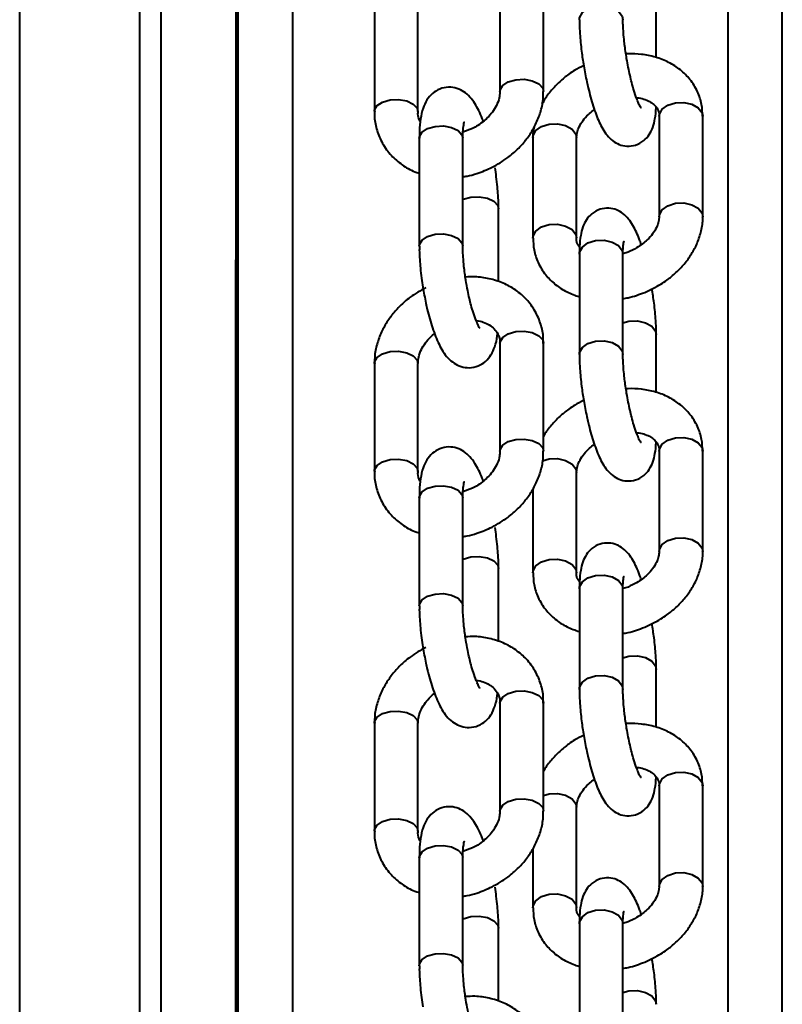
# Model space of a CAD drawing. Units: millimetres. Extents: x -7933 to 13327, y -4433 to 8954.
# Drawn here: x 941 to 1011, y 2483 to 2573 of the extents above; entities that cross this region are included whole.
import ezdxf

# ---------------------------------------------------------------- set-up
doc = ezdxf.new("R2010")
doc.units = ezdxf.units.MM
doc.layers.add('DiKom', color=7, linetype='Continuous')

msp = doc.modelspace()

# ---------------------------------------------------------------- linework, layer by layer
at = {"layer": 'DiKom', "color": 7, "linetype": 'Continuous', "lineweight": 40}
for p, q in [((960.475, 2401.13), (960.475, 3751.13)), ((960.661, 551.13), (960.661, 3751.13)), ((965.684, 551.13), (965.684, 3751.13)), ((1010.66, 2205.004), (1010.66, 3751.13)), ((940.587, 2368.225), (940.587, 2755.075)), ((951.587, 2743.707), (951.587, 2401.13)), ((953.587, 2401.13), (953.587, 2743.73)), ((1005.684, 2205.022), (1005.684, 2671.724)), ((984.717, 2576.517), (984.717, 2566.6)), ((988.718, 2566.6), (988.718, 2576.517)), ((999.08, 2569.72), (999.08, 2575.02)), ((973.176, 2574.668), (973.176, 2564.75)), ((977.176, 2564.75), (977.176, 2574.668)), ((977.1, 2565.059), (977.176, 2564.758)), ((999.349, 2564.321), (999.349, 2555.09)), ((1003.283, 2564.647), (1003.349, 2564.321)), ((1003.349, 2555.09), (1003.349, 2564.321)), ((982.196, 2563.204), (981.319, 2562.869)), ((987.747, 2562.364), (987.747, 2553.133)), ((991.747, 2553.133), (991.747, 2562.364)), ((977.304, 2562.313), (977.304, 2552.395)), ((981.304, 2552.395), (981.304, 2562.313)), ((984.589, 2549.116), (984.589, 2555.814)), ((991.681, 2553.459), (991.747, 2553.139)), ((992.016, 2551.664), (992.016, 2542.434)), ((996.016, 2542.434), (996.016, 2551.664)), ((996.488, 2551.836), (996.019, 2551.693)), ((960.452, 2401.13), (960.452, 2551.13)), ((960.475, 2551.13), (960.452, 2551.13)), ((999.08, 2538.95), (999.08, 2544.251)), ((984.717, 2543.459), (984.717, 2533.542)), ((988.641, 2543.767), (988.718, 2543.459)), ((988.718, 2533.542), (988.718, 2543.459)), ((973.176, 2541.61), (973.176, 2531.693)), ((977.176, 2531.693), (977.176, 2541.61)), ((999.349, 2533.552), (999.349, 2524.321)), ((1003.283, 2533.878), (1003.349, 2533.552)), ((1003.349, 2524.321), (1003.349, 2533.552)), ((977.1, 2532.001), (977.176, 2531.7)), ((991.747, 2522.363), (991.747, 2531.594)), ((982.196, 2530.146), (981.319, 2529.811)), ((987.747, 2530.1), (987.747, 2522.363)), ((977.304, 2529.255), (977.304, 2519.337)), ((981.304, 2519.337), (981.304, 2529.255)), ((984.589, 2516.058), (984.589, 2522.757)), ((991.681, 2522.69), (991.747, 2522.37)), ((992.016, 2520.895), (992.016, 2511.664)), ((996.016, 2511.664), (996.016, 2520.895)), ((996.488, 2521.066), (996.019, 2520.923)), ((999.08, 2508.181), (999.08, 2513.482)), ((984.717, 2510.401), (984.717, 2500.484)), ((988.641, 2510.71), (988.718, 2510.401)), ((988.718, 2500.484), (988.718, 2510.401)), ((973.176, 2508.552), (973.176, 2498.635)), ((977.176, 2498.635), (977.176, 2508.552)), ((999.349, 2502.783), (999.349, 2493.552)), ((1003.283, 2503.109), (1003.349, 2502.783)), ((1003.349, 2493.552), (1003.349, 2502.783)), ((991.747, 2491.594), (991.747, 2500.825)), ((977.1, 2498.943), (977.176, 2498.642)), ((982.196, 2497.088), (981.319, 2496.754)), ((987.747, 2497.042), (987.747, 2491.594)), ((977.304, 2496.197), (977.304, 2486.28)), ((981.304, 2486.28), (981.304, 2496.197)), ((991.681, 2491.921), (991.747, 2491.6)), ((992.016, 2490.126), (992.016, 2480.895)), ((996.016, 2480.895), (996.016, 2490.126)), ((996.488, 2490.297), (996.019, 2490.154)), ((984.589, 2483), (984.589, 2489.699))]:
    msp.add_line(p, q, dxfattribs=at)
at = {"layer": 'DiKom', "color": 7, "linetype": 'Continuous', "lineweight": 40, "flags": 128}
for points in [[(992.016, 2573.188), (992.035, 2573.374), (992.288, 2573.846), (992.805, 2574.22), (993.506, 2574.439), (994.285, 2574.469), (995.022, 2574.307), (995.607, 2573.977), (995.95, 2573.529), (996.016, 2573.192)], [(984.717, 2566.593), (984.731, 2566.729), (984.97, 2567.148), (985.476, 2567.482), (986.17, 2567.683), (986.948, 2567.718), (987.691, 2567.584), (988.285, 2567.299), (988.641, 2566.908), (988.718, 2566.597)], [(973.176, 2564.753), (973.189, 2564.88), (973.428, 2565.298), (973.934, 2565.633), (974.628, 2565.833), (975.406, 2565.869), (976.149, 2565.734), (976.743, 2565.45), (977.1, 2565.059)], [(999.349, 2564.321), (999.367, 2564.492), (999.621, 2564.964), (1000.137, 2565.338), (1000.838, 2565.557), (1001.618, 2565.587), (1002.356, 2565.425), (1002.94, 2565.095), (1003.283, 2564.647)], [(977.304, 2562.313), (977.317, 2562.442), (977.557, 2562.86), (978.062, 2563.195), (978.757, 2563.396)], [(978.757, 2563.396), (979.535, 2563.431), (980.277, 2563.296), (980.872, 2563.012), (981.228, 2562.621), (981.304, 2562.313)], [(987.747, 2562.364), (987.765, 2562.535), (988.019, 2563.007), (988.535, 2563.38), (989.236, 2563.599), (990.015, 2563.63), (990.753, 2563.468), (991.338, 2563.138), (991.681, 2562.69), (991.747, 2562.364)], [(981.304, 2556.677), (981.347, 2556.697), (982.041, 2556.897), (982.819, 2556.933), (983.562, 2556.798), (984.157, 2556.514), (984.512, 2556.123), (984.589, 2555.826)], [(999.349, 2555.084), (999.367, 2555.262), (999.621, 2555.733), (1000.137, 2556.107), (1000.838, 2556.326), (1001.618, 2556.357), (1002.356, 2556.195), (1002.94, 2555.864), (1003.283, 2555.416), (1003.349, 2555.09)], [(987.747, 2553.133), (987.765, 2553.304), (988.019, 2553.776), (988.535, 2554.149), (989.236, 2554.368), (990.015, 2554.399), (990.753, 2554.237), (991.338, 2553.907), (991.681, 2553.459)], [(977.305, 2552.384), (977.317, 2552.525), (977.557, 2552.943), (978.062, 2553.278), (978.757, 2553.478), (979.535, 2553.514), (980.277, 2553.379), (980.872, 2553.094), (981.228, 2552.703), (981.304, 2552.394)], [(992.016, 2551.664), (992.035, 2551.836), (992.288, 2552.307), (992.805, 2552.681), (993.506, 2552.9)], [(993.506, 2552.9), (994.285, 2552.931), (995.022, 2552.769), (995.607, 2552.439), (995.95, 2551.991), (996.016, 2551.664)], [(996.016, 2545.333), (996.569, 2545.486), (997.348, 2545.517), (998.086, 2545.355), (998.671, 2545.025), (999.014, 2544.577), (999.079, 2544.266)], [(984.717, 2543.459), (984.731, 2543.589), (984.97, 2544.007), (985.476, 2544.342), (986.17, 2544.542), (986.948, 2544.578), (987.691, 2544.443), (988.285, 2544.158), (988.641, 2543.767)], [(992.016, 2542.419), (992.035, 2542.605), (992.288, 2543.077), (992.805, 2543.45), (993.506, 2543.669), (994.285, 2543.7), (995.022, 2543.538), (995.607, 2543.208), (995.95, 2542.76), (996.016, 2542.423)], [(973.176, 2541.61), (973.189, 2541.74), (973.428, 2542.158), (973.934, 2542.493), (974.628, 2542.693), (975.406, 2542.728), (976.149, 2542.594), (976.743, 2542.309), (977.1, 2541.918), (977.176, 2541.61)], [(984.717, 2533.535), (984.731, 2533.672), (984.97, 2534.09), (985.476, 2534.424), (986.17, 2534.625), (986.948, 2534.66), (987.691, 2534.526), (988.285, 2534.241), (988.641, 2533.85), (988.718, 2533.539)], [(999.349, 2533.552), (999.367, 2533.723), (999.621, 2534.195), (1000.137, 2534.568), (1000.838, 2534.787), (1001.618, 2534.818), (1002.356, 2534.656), (1002.94, 2534.326), (1003.283, 2533.878)], [(973.176, 2531.695), (973.189, 2531.822), (973.428, 2532.24), (973.934, 2532.575), (974.628, 2532.776), (975.406, 2532.811), (976.149, 2532.676), (976.743, 2532.392), (977.1, 2532.001)], [(988.636, 2532.657), (989.236, 2532.83), (990.015, 2532.861), (990.753, 2532.699), (991.338, 2532.368), (991.681, 2531.92), (991.747, 2531.594)], [(977.304, 2529.255), (977.317, 2529.384), (977.557, 2529.803), (978.062, 2530.137), (978.757, 2530.338)], [(978.757, 2530.338), (979.535, 2530.373), (980.277, 2530.238), (980.872, 2529.954), (981.228, 2529.563), (981.304, 2529.255)], [(999.349, 2524.315), (999.367, 2524.492), (999.621, 2524.964), (1000.137, 2525.338), (1000.838, 2525.557), (1001.618, 2525.587), (1002.356, 2525.425), (1002.94, 2525.095), (1003.283, 2524.647), (1003.349, 2524.32)], [(981.304, 2523.62), (981.347, 2523.639), (982.041, 2523.84), (982.819, 2523.875), (983.562, 2523.74), (984.157, 2523.456), (984.512, 2523.065), (984.589, 2522.768)], [(987.747, 2522.364), (987.765, 2522.535), (988.019, 2523.007), (988.535, 2523.38), (989.236, 2523.599), (990.015, 2523.63), (990.753, 2523.468), (991.338, 2523.138), (991.681, 2522.69)], [(992.016, 2520.895), (992.035, 2521.067), (992.288, 2521.538), (992.805, 2521.912), (993.506, 2522.131)], [(993.506, 2522.131), (994.285, 2522.162), (995.022, 2522), (995.607, 2521.669), (995.95, 2521.221), (996.016, 2520.895)], [(977.305, 2519.326), (977.317, 2519.467), (977.557, 2519.885), (978.062, 2520.22), (978.757, 2520.42), (979.535, 2520.456), (980.277, 2520.321), (980.872, 2520.037), (981.228, 2519.646), (981.304, 2519.336)], [(996.016, 2514.564), (996.569, 2514.717), (997.348, 2514.748), (998.086, 2514.586), (998.671, 2514.256), (999.014, 2513.808), (999.079, 2513.496)], [(992.016, 2511.65), (992.035, 2511.836), (992.288, 2512.307), (992.805, 2512.681), (993.506, 2512.9), (994.285, 2512.931), (995.022, 2512.769), (995.607, 2512.439), (995.95, 2511.991), (996.016, 2511.654)], [(984.717, 2510.401), (984.731, 2510.531), (984.97, 2510.949), (985.476, 2511.284), (986.17, 2511.484), (986.948, 2511.52), (987.691, 2511.385), (988.285, 2511.101), (988.641, 2510.71)], [(973.176, 2508.552), (973.189, 2508.682), (973.428, 2509.1), (973.934, 2509.435), (974.628, 2509.635), (975.406, 2509.671), (976.149, 2509.536), (976.743, 2509.251), (977.1, 2508.86), (977.176, 2508.552)], [(999.349, 2502.783), (999.367, 2502.954), (999.621, 2503.426), (1000.137, 2503.799), (1000.838, 2504.018), (1001.618, 2504.049), (1002.356, 2503.887), (1002.94, 2503.557), (1003.283, 2503.109)], [(988.718, 2501.921), (989.236, 2502.061), (990.015, 2502.091), (990.753, 2501.929), (991.338, 2501.599), (991.681, 2501.151), (991.747, 2500.825)], [(984.717, 2500.477), (984.731, 2500.614), (984.97, 2501.032), (985.476, 2501.367), (986.17, 2501.567), (986.948, 2501.603), (987.691, 2501.468), (988.285, 2501.183), (988.641, 2500.792), (988.718, 2500.482)], [(973.176, 2498.637), (973.189, 2498.764), (973.428, 2499.183), (973.934, 2499.517), (974.628, 2499.718), (975.406, 2499.753), (976.149, 2499.618), (976.743, 2499.334), (977.1, 2498.943)], [(977.304, 2496.197), (977.317, 2496.327), (977.557, 2496.745), (978.062, 2497.08), (978.757, 2497.28)], [(978.757, 2497.28), (979.535, 2497.315), (980.277, 2497.181), (980.872, 2496.896), (981.228, 2496.505), (981.304, 2496.197)], [(999.349, 2493.546), (999.367, 2493.723), (999.621, 2494.195), (1000.137, 2494.568), (1000.838, 2494.787), (1001.618, 2494.818), (1002.356, 2494.656), (1002.94, 2494.326), (1003.283, 2493.878), (1003.349, 2493.551)], [(987.747, 2491.595), (987.765, 2491.766), (988.019, 2492.237), (988.535, 2492.611), (989.236, 2492.83), (990.015, 2492.861), (990.753, 2492.699), (991.338, 2492.369), (991.681, 2491.921)], [(992.016, 2490.126), (992.035, 2490.297), (992.288, 2490.769), (992.805, 2491.143), (993.506, 2491.362)], [(993.506, 2491.362), (994.285, 2491.392), (995.022, 2491.23), (995.607, 2490.9), (995.95, 2490.452), (996.016, 2490.126)], [(981.304, 2490.562), (981.347, 2490.581), (982.041, 2490.782), (982.819, 2490.817), (983.562, 2490.682), (984.157, 2490.398), (984.512, 2490.007), (984.589, 2489.71)], [(977.305, 2486.268), (977.317, 2486.409), (977.557, 2486.827), (978.062, 2487.162), (978.757, 2487.363), (979.535, 2487.398), (980.277, 2487.263), (980.872, 2486.979), (981.228, 2486.588), (981.304, 2486.278)], [(996.016, 2483.795), (996.569, 2483.948), (997.348, 2483.979), (998.086, 2483.817), (998.671, 2483.487), (999.014, 2483.039), (999.079, 2482.727)]]:
    msp.add_lwpolyline(points, dxfattribs=at)
at = {"layer": 'DiKom', "color": 7, "linetype": 'Continuous', "lineweight": 40}
for points, knots in [([(996.358, 2569.633), (996.291, 2570.067), (996.197, 2570.671), (996.104, 2571.515), (996.049, 2572.168), (996.018, 2572.771), (996.019, 2573.078), (996.02, 2573.192)], [0, 0, 0, 0, 0.332394, 0.462622, 0.672423, 0.878173, 1, 1, 1, 1]), ([(992.024, 2573.189), (992.022, 2573.076), (992.014, 2572.68), (992.053, 2571.973), (992.123, 2571.113), (992.232, 2570.135), (992.413, 2568.913), (992.631, 2567.783), (992.849, 2566.822), (993.044, 2566.062), (993.288, 2565.237), (993.551, 2564.473), (993.837, 2563.776), (994.156, 2563.145), (994.529, 2562.582), (995.012, 2562.084), (995.642, 2561.708), (996.388, 2561.533), (997.217, 2561.635), (997.956, 2562.045), (998.484, 2562.66), (998.8, 2563.345), (998.978, 2564.133), (999.06, 2564.736), (999.063, 2565.135), (999.064, 2565.152)], [0, 0, 0, 0, 0.019507, 0.068955, 0.107224, 0.145808, 0.206785, 0.275063, 0.301798, 0.345445, 0.389092, 0.434546, 0.480657, 0.527679, 0.577026, 0.623112, 0.661147, 0.699847, 0.74098, 0.785767, 0.827827, 0.875364, 0.9318, 0.997085, 1, 1, 1, 1]), ([(1003.338, 2564.322), (1003.322, 2564.683), (1003.288, 2565.461), (1002.896, 2566.619), (1002.232, 2567.706), (1001.32, 2568.616), (1000.239, 2569.309), (999.026, 2569.786), (997.768, 2570.024), (996.849, 2570.089), (996.369, 2570.046), (996.299, 2570.04)], [0, 0, 0, 0, 0.108897, 0.234487, 0.36765, 0.493259, 0.619961, 0.746416, 0.86931, 0.981043, 1, 1, 1, 1]), ([(997.657, 2565.109), (997.66, 2565.105), (997.682, 2565.081), (997.588, 2565.216), (997.451, 2565.505), (997.25, 2566.006), (997.034, 2566.658), (996.833, 2567.381), (996.66, 2568.089), (996.501, 2568.827), (996.406, 2569.362), (996.358, 2569.633)], [0, 0, 0, 0, 0.017407, 0.124932, 0.240044, 0.36322, 0.520717, 0.649203, 0.753803, 0.875122, 1, 1, 1, 1]), ([(992.405, 2568.967), (992.127, 2568.835), (991.649, 2568.607), (990.921, 2568.1), (990.181, 2567.504), (989.422, 2566.7), (988.872, 2565.991), (988.642, 2565.528), (988.577, 2565.396)], [0, 0, 0, 0, 0.167224, 0.288043, 0.487934, 0.69379, 0.913176, 1, 1, 1, 1]), ([(983.188, 2563.853), (983.155, 2563.944), (983.027, 2564.305), (982.777, 2564.854), (982.419, 2565.51), (981.994, 2566.085), (981.451, 2566.577), (980.768, 2566.919), (979.978, 2567.039), (979.161, 2566.869), (978.457, 2566.422), (977.942, 2565.785), (977.6, 2565.009), (977.405, 2564.102), (977.311, 2563.174), (977.312, 2562.534), (977.312, 2562.301)], [0, 0, 0, 0, 0.024576, 0.097599, 0.172507, 0.251156, 0.323037, 0.385576, 0.449054, 0.51653, 0.583164, 0.653246, 0.736615, 0.842525, 0.942816, 1, 1, 1, 1]), ([(984.697, 2566.592), (984.698, 2566.449), (984.698, 2566.111), (984.502, 2565.504), (984.156, 2564.872), (983.726, 2564.335), (983.235, 2563.87), (982.731, 2563.494), (982.356, 2563.29), (982.196, 2563.204)], [0, 0, 0, 0, 0.134794, 0.317791, 0.485026, 0.632001, 0.752655, 0.89441, 1, 1, 1, 1]), ([(984, 2559.634), (984.49, 2559.911), (985.173, 2560.299), (986.059, 2561.025), (986.743, 2561.695), (987.44, 2562.578), (988.028, 2563.579), (988.46, 2564.688), (988.699, 2565.712), (988.692, 2566.353), (988.689, 2566.597)], [0, 0, 0, 0, 0.18287, 0.255382, 0.37549, 0.499466, 0.631935, 0.769902, 0.912421, 1, 1, 1, 1]), ([(997.253, 2566.022), (997.325, 2566.017), (997.628, 2565.995), (998.087, 2565.858), (998.595, 2565.623), (998.982, 2565.314), (999.242, 2564.923), (999.37, 2564.616), (999.342, 2564.347), (999.338, 2564.316)], [0, 0, 0, 0, 0.046654, 0.195791, 0.35194, 0.519899, 0.712669, 0.966436, 1, 1, 1, 1]), ([(973.205, 2564.753), (973.198, 2564.588), (973.172, 2564), (973.395, 2562.997), (973.897, 2561.786), (974.686, 2560.708), (975.703, 2559.845), (976.589, 2559.309), (977.162, 2559.136), (977.304, 2559.094)], [0, 0, 0, 0, 0.065729, 0.234037, 0.409251, 0.59443, 0.768172, 0.942584, 1, 1, 1, 1]), ([(977.398, 2563.847), (977.387, 2563.863), (977.244, 2564.06), (977.167, 2564.351), (977.19, 2564.688), (977.195, 2564.758)], [0, 0, 0, 0, 0.064178, 0.803691, 1, 1, 1, 1]), ([(991.758, 2562.369), (991.762, 2562.504), (991.771, 2562.793), (991.97, 2563.344), (992.326, 2563.933), (992.787, 2564.442), (993.156, 2564.777), (993.361, 2564.913), (993.398, 2564.938)], [0, 0, 0, 0, 0.193171, 0.413848, 0.621372, 0.820987, 0.967543, 1, 1, 1, 1]), ([(981.305, 2562.312), (981.305, 2562.32), (981.3, 2562.552), (981.317, 2562.926), (981.358, 2563.389), (981.405, 2563.67), (981.448, 2563.801), (981.438, 2563.779), (981.437, 2563.775)], [0, 0, 0, 0, 0.009944, 0.270945, 0.52056, 0.751883, 0.961032, 1, 1, 1, 1]), ([(987.852, 2563.338), (987.791, 2563.051), (987.721, 2562.724), (987.754, 2562.402), (987.758, 2562.363)], [0, 0, 0, 0, 0.879013, 1, 1, 1, 1]), ([(981.304, 2558.762), (981.434, 2558.78), (981.869, 2558.841), (982.787, 2559.093), (983.537, 2559.427), (984, 2559.634)], [0, 0, 0, 0, 0.139598, 0.468886, 1, 1, 1, 1]), ([(984.582, 2555.826), (984.584, 2555.941), (984.591, 2556.328), (984.555, 2557.009), (984.488, 2557.874), (984.393, 2558.726), (984.304, 2559.317), (984.262, 2559.595)], [0, 0, 0, 0, 0.103761, 0.347899, 0.551359, 0.789082, 1, 1, 1, 1]), ([(997.698, 2552.516), (997.647, 2552.668), (997.507, 2553.083), (997.259, 2553.675), (996.939, 2554.309), (996.567, 2554.872), (996.084, 2555.37), (995.454, 2555.745), (994.708, 2555.92), (993.879, 2555.819), (993.14, 2555.409), (992.611, 2554.794), (992.297, 2554.108), (992.115, 2553.327), (992.024, 2552.516), (992.024, 2551.889), (992.024, 2551.65)], [0, 0, 0, 0, 0.0419473, 0.11524, 0.190001, 0.2684471, 0.3417095, 0.4021735, 0.4636478, 0.5290839, 0.6002629, 0.6671459, 0.7426813, 0.8324227, 0.9361831, 1, 1, 1, 1]), ([(999.338, 2555.084), (999.334, 2554.95), (999.325, 2554.661), (999.126, 2554.11), (998.769, 2553.522), (998.313, 2553.008), (997.807, 2552.576), (997.224, 2552.176), (996.755, 2551.959), (996.488, 2551.836)], [0, 0, 0, 0, 0.144689, 0.310362, 0.466101, 0.615862, 0.725787, 0.844153, 1, 1, 1, 1]), ([(998.016, 2548.139), (998.525, 2548.377), (999.236, 2548.71), (1000.177, 2549.352), (1000.912, 2549.951), (1001.68, 2550.751), (1002.349, 2551.667), (1002.89, 2552.696), (1003.229, 2553.808), (1003.382, 2554.627), (1003.342, 2555.052), (1003.338, 2555.091)], [0, 0, 0, 0, 0.171635, 0.239522, 0.351813, 0.467469, 0.590784, 0.718862, 0.850849, 0.986258, 1, 1, 1, 1]), ([(977.312, 2552.384), (977.31, 2552.268), (977.302, 2551.882), (977.339, 2551.201), (977.405, 2550.335), (977.5, 2549.483), (977.59, 2548.893), (977.632, 2548.615)], [0, 0, 0, 0, 0.103823, 0.347909, 0.551366, 0.789085, 1, 1, 1, 1]), ([(981.581, 2549.248), (981.519, 2549.677), (981.431, 2550.274), (981.356, 2551.107), (981.312, 2551.752), (981.307, 2552.185), (981.305, 2552.394)], [0, 0, 0, 0, 0.381073, 0.530918, 0.772321, 1, 1, 1, 1]), ([(987.758, 2553.132), (987.774, 2552.77), (987.807, 2551.992), (988.2, 2550.834), (988.863, 2549.747), (989.778, 2548.841), (990.828, 2548.148), (991.63, 2547.869), (992.016, 2547.734)], [0, 0, 0, 0, 0.147522, 0.317719, 0.498206, 0.668402, 0.840132, 1, 1, 1, 1]), ([(992.032, 2552.301), (991.983, 2552.365), (991.812, 2552.588), (991.725, 2552.837), (991.755, 2553.107), (991.758, 2553.139)], [0, 0, 0, 0, 0.26025, 0.913074, 1, 1, 1, 1]), ([(996.02, 2551.653), (996.019, 2551.736), (996.016, 2552.013), (996.04, 2552.37), (996.072, 2552.672), (996.11, 2552.816), (996.103, 2552.797), (996.101, 2552.793)], [0, 0, 0, 0, 0.1261802, 0.4205718, 0.6931118, 0.937528, 1, 1, 1, 1]), ([(988.689, 2543.457), (988.696, 2543.622), (988.721, 2544.21), (988.498, 2545.213), (987.997, 2546.424), (987.206, 2547.499), (986.195, 2548.374), (985.034, 2549.018), (983.76, 2549.422), (982.58, 2549.599), (981.834, 2549.562), (981.541, 2549.547)], [0, 0, 0, 0, 0.047155, 0.167885, 0.293606, 0.426457, 0.551103, 0.67623, 0.800749, 0.921848, 1, 1, 1, 1]), ([(982.887, 2544.822), (982.878, 2544.834), (982.858, 2544.858), (982.711, 2545.116), (982.513, 2545.565), (982.284, 2546.199), (982.075, 2546.911), (981.901, 2547.601), (981.733, 2548.361), (981.636, 2548.93), (981.581, 2549.248)], [0, 0, 0, 0, 0.095129, 0.210463, 0.333439, 0.495951, 0.630032, 0.733572, 0.851299, 1, 1, 1, 1]), ([(977.893, 2548.576), (977.404, 2548.298), (976.72, 2547.91), (975.834, 2547.185), (975.15, 2546.514), (974.454, 2545.631), (973.865, 2544.631), (973.434, 2543.522), (973.194, 2542.497), (973.202, 2541.856), (973.205, 2541.612)], [0, 0, 0, 0, 0.18287, 0.255415, 0.375487, 0.499473, 0.631942, 0.76989, 0.912409, 1, 1, 1, 1]), ([(977.632, 2548.615), (977.719, 2548.117), (977.841, 2547.424), (978.063, 2546.454), (978.263, 2545.685), (978.519, 2544.847), (978.801, 2544.068), (979.116, 2543.352), (979.474, 2542.701), (979.898, 2542.124), (980.443, 2541.633), (981.125, 2541.29), (981.916, 2541.171), (982.732, 2541.34), (983.436, 2541.787), (983.952, 2542.423), (984.287, 2543.207), (984.45, 2543.835), (984.489, 2544.29), (984.495, 2544.362)], [0, 0, 0, 0, 0.089048, 0.124083, 0.181335, 0.238714, 0.298681, 0.359771, 0.422476, 0.488281, 0.548426, 0.600779, 0.653862, 0.710351, 0.766128, 0.82476, 0.894526, 0.983164, 1, 1, 1, 1]), ([(996.016, 2547.559), (996.177, 2547.586), (996.857, 2547.703), (997.514, 2547.95), (998.016, 2548.139)], [0, 0, 0, 0, 0.236111, 1, 1, 1, 1]), ([(999.072, 2544.265), (999.074, 2544.377), (999.082, 2544.774), (999.042, 2545.481), (998.973, 2546.341), (998.865, 2547.319), (998.752, 2548.043), (998.682, 2548.486)], [0, 0, 0, 0, 0.094259, 0.333424, 0.518496, 0.705108, 1, 1, 1, 1]), ([(982.529, 2545.544), (982.536, 2545.544), (982.784, 2545.531), (983.21, 2545.403), (983.779, 2545.154), (984.238, 2544.786), (984.561, 2544.303), (984.729, 2543.859), (984.703, 2543.522), (984.697, 2543.452)], [0, 0, 0, 0, 0.004687, 0.158375, 0.32124, 0.498873, 0.704457, 0.938137, 1, 1, 1, 1]), ([(977.195, 2541.617), (977.195, 2541.761), (977.194, 2542.098), (977.392, 2542.705), (977.736, 2543.339), (978.172, 2543.87), (978.496, 2544.205), (978.684, 2544.341), (978.706, 2544.356)], [0, 0, 0, 0, 0.175729, 0.413838, 0.631487, 0.822819, 0.979761, 1, 1, 1, 1]), ([(992.024, 2542.419), (992.022, 2542.307), (992.014, 2541.91), (992.053, 2541.204), (992.123, 2540.344), (992.232, 2539.366), (992.413, 2538.144), (992.631, 2537.014), (992.849, 2536.053), (993.044, 2535.292), (993.288, 2534.468), (993.551, 2533.704), (993.837, 2533.007), (994.156, 2532.376), (994.529, 2531.812), (995.012, 2531.315), (995.642, 2530.939), (996.388, 2530.764), (997.217, 2530.865), (997.956, 2531.276), (998.484, 2531.891), (998.801, 2532.576), (998.978, 2533.364), (999.06, 2533.967), (999.063, 2534.366), (999.064, 2534.383)], [0, 0, 0, 0, 0.019494, 0.068952, 0.107222, 0.145806, 0.206783, 0.275062, 0.301797, 0.345444, 0.389091, 0.434559, 0.48067, 0.527692, 0.577023, 0.623124, 0.661159, 0.699848, 0.740992, 0.785768, 0.827841, 0.875364, 0.9318, 0.997085, 1, 1, 1, 1]), ([(996.358, 2538.864), (996.291, 2539.298), (996.197, 2539.902), (996.104, 2540.746), (996.049, 2541.399), (996.018, 2542.002), (996.019, 2542.309), (996.02, 2542.423)], [0, 0, 0, 0, 0.332394, 0.462622, 0.672423, 0.878173, 1, 1, 1, 1]), ([(1003.338, 2533.552), (1003.322, 2533.914), (1003.288, 2534.692), (1002.896, 2535.85), (1002.233, 2536.937), (1001.319, 2537.847), (1000.239, 2538.54), (999.026, 2539.017), (997.768, 2539.255), (996.849, 2539.32), (996.369, 2539.277), (996.299, 2539.27)], [0, 0, 0, 0, 0.108898, 0.234469, 0.367654, 0.493244, 0.619965, 0.746405, 0.869299, 0.981034, 1, 1, 1, 1]), ([(997.657, 2534.34), (997.66, 2534.336), (997.682, 2534.312), (997.588, 2534.447), (997.451, 2534.736), (997.25, 2535.237), (997.034, 2535.889), (996.833, 2536.611), (996.66, 2537.32), (996.501, 2538.058), (996.406, 2538.593), (996.358, 2538.864)], [0, 0, 0, 0, 0.017407, 0.124933, 0.239981, 0.363215, 0.520713, 0.649201, 0.753801, 0.875122, 1, 1, 1, 1]), ([(992.405, 2538.198), (992.127, 2538.066), (991.649, 2537.838), (990.921, 2537.331), (990.18, 2536.735), (989.425, 2535.93), (988.928, 2535.308), (988.738, 2534.938), (988.718, 2534.897)], [0, 0, 0, 0, 0.1778868, 0.3063965, 0.519052, 0.7380098, 0.9714157, 1, 1, 1, 1]), ([(997.253, 2535.253), (997.325, 2535.248), (997.628, 2535.226), (998.087, 2535.089), (998.595, 2534.854), (998.982, 2534.544), (999.241, 2534.153), (999.37, 2533.848), (999.342, 2533.578), (999.338, 2533.547)], [0, 0, 0, 0, 0.046701, 0.195842, 0.351995, 0.519883, 0.712737, 0.966511, 1, 1, 1, 1]), ([(983.188, 2530.796), (983.155, 2530.886), (983.027, 2531.247), (982.777, 2531.796), (982.419, 2532.452), (981.995, 2533.027), (981.451, 2533.519), (980.768, 2533.861), (979.978, 2533.981), (979.161, 2533.812), (978.457, 2533.365), (977.941, 2532.728), (977.601, 2531.952), (977.405, 2531.044), (977.311, 2530.116), (977.312, 2529.476), (977.312, 2529.243)], [0, 0, 0, 0, 0.024569, 0.097591, 0.172499, 0.251177, 0.323031, 0.385572, 0.44905, 0.516525, 0.583158, 0.65324, 0.736632, 0.842547, 0.942809, 1, 1, 1, 1]), ([(984.697, 2533.534), (984.698, 2533.391), (984.698, 2533.053), (984.502, 2532.446), (984.156, 2531.814), (983.726, 2531.277), (983.235, 2530.812), (982.731, 2530.436), (982.356, 2530.233), (982.196, 2530.146)], [0, 0, 0, 0, 0.134734, 0.317731, 0.484997, 0.631985, 0.752633, 0.894401, 1, 1, 1, 1]), ([(984, 2526.576), (984.49, 2526.854), (985.173, 2527.241), (986.059, 2527.967), (986.743, 2528.637), (987.44, 2529.521), (988.028, 2530.521), (988.46, 2531.63), (988.699, 2532.654), (988.692, 2533.295), (988.689, 2533.539)], [0, 0, 0, 0, 0.182863, 0.255374, 0.375482, 0.499468, 0.631936, 0.769891, 0.912421, 1, 1, 1, 1]), ([(991.758, 2531.599), (991.762, 2531.734), (991.771, 2532.024), (991.97, 2532.574), (992.326, 2533.164), (992.787, 2533.673), (993.156, 2534.008), (993.361, 2534.144), (993.398, 2534.168)], [0, 0, 0, 0, 0.193085, 0.41386, 0.621324, 0.820951, 0.967515, 1, 1, 1, 1]), ([(973.205, 2531.695), (973.198, 2531.53), (973.172, 2530.942), (973.395, 2529.938), (973.897, 2528.728), (974.686, 2527.65), (975.703, 2526.787), (976.589, 2526.251), (977.162, 2526.079), (977.304, 2526.036)], [0, 0, 0, 0, 0.065753, 0.234048, 0.409286, 0.594463, 0.76818, 0.942584, 1, 1, 1, 1]), ([(977.398, 2530.789), (977.387, 2530.805), (977.244, 2531.002), (977.167, 2531.293), (977.19, 2531.63), (977.195, 2531.701)], [0, 0, 0, 0, 0.064178, 0.803691, 1, 1, 1, 1]), ([(981.305, 2529.254), (981.305, 2529.262), (981.3, 2529.495), (981.317, 2529.868), (981.358, 2530.331), (981.405, 2530.613), (981.448, 2530.743), (981.438, 2530.721), (981.437, 2530.718)], [0, 0, 0, 0, 0.009945, 0.270963, 0.520643, 0.752005, 0.961182, 1, 1, 1, 1]), ([(981.304, 2525.704), (981.434, 2525.722), (981.869, 2525.783), (982.787, 2526.035), (983.537, 2526.37), (984, 2526.576)], [0, 0, 0, 0, 0.139619, 0.468881, 1, 1, 1, 1]), ([(984.582, 2522.768), (984.584, 2522.883), (984.591, 2523.27), (984.555, 2523.951), (984.488, 2524.817), (984.393, 2525.668), (984.304, 2526.259), (984.262, 2526.537)], [0, 0, 0, 0, 0.103765, 0.347914, 0.551355, 0.789096, 1, 1, 1, 1]), ([(997.698, 2521.747), (997.647, 2521.898), (997.507, 2522.314), (997.259, 2522.906), (996.939, 2523.54), (996.566, 2524.103), (996.084, 2524.6), (995.454, 2524.976), (994.708, 2525.151), (993.879, 2525.05), (993.14, 2524.64), (992.611, 2524.025), (992.297, 2523.338), (992.114, 2522.557), (992.024, 2521.747), (992.024, 2521.12), (992.024, 2520.881)], [0, 0, 0, 0, 0.041948, 0.115243, 0.190006, 0.268428, 0.341716, 0.402182, 0.463657, 0.529095, 0.600276, 0.66716, 0.742697, 0.832415, 0.936203, 1, 1, 1, 1]), ([(999.338, 2524.315), (999.334, 2524.18), (999.325, 2523.892), (999.126, 2523.341), (998.769, 2522.753), (998.313, 2522.239), (997.807, 2521.807), (997.224, 2521.407), (996.755, 2521.19), (996.488, 2521.066)], [0, 0, 0, 0, 0.1446904, 0.3103659, 0.4660525, 0.6158577, 0.7257835, 0.8441513, 1, 1, 1, 1]), ([(998.016, 2517.37), (998.525, 2517.608), (999.236, 2517.94), (1000.177, 2518.582), (1000.912, 2519.182), (1001.68, 2519.982), (1002.349, 2520.898), (1002.89, 2521.926), (1003.23, 2523.039), (1003.382, 2523.858), (1003.342, 2524.283), (1003.338, 2524.322)], [0, 0, 0, 0, 0.171639, 0.23952, 0.351811, 0.467468, 0.590783, 0.718881, 0.850848, 0.986258, 1, 1, 1, 1]), ([(987.758, 2522.362), (987.774, 2522.001), (987.807, 2521.223), (988.2, 2520.065), (988.863, 2518.978), (989.778, 2518.071), (990.827, 2517.379), (991.63, 2517.1), (992.016, 2516.965)], [0, 0, 0, 0, 0.147525, 0.317698, 0.498217, 0.668418, 0.840151, 1, 1, 1, 1]), ([(992.032, 2521.532), (991.983, 2521.596), (991.811, 2521.819), (991.725, 2522.068), (991.755, 2522.338), (991.758, 2522.369)], [0, 0, 0, 0, 0.2600442, 0.9130746, 1, 1, 1, 1]), ([(996.02, 2520.884), (996.019, 2520.967), (996.016, 2521.244), (996.04, 2521.601), (996.072, 2521.903), (996.11, 2522.047), (996.103, 2522.028), (996.101, 2522.024)], [0, 0, 0, 0, 0.1261807, 0.4205735, 0.6931145, 0.9377073, 1, 1, 1, 1]), ([(977.312, 2519.326), (977.31, 2519.211), (977.302, 2518.824), (977.339, 2518.143), (977.405, 2517.277), (977.5, 2516.425), (977.59, 2515.835), (977.632, 2515.557)], [0, 0, 0, 0, 0.103764, 0.347912, 0.551344, 0.789104, 1, 1, 1, 1]), ([(981.581, 2516.19), (981.519, 2516.619), (981.431, 2517.216), (981.356, 2518.049), (981.312, 2518.695), (981.307, 2519.127), (981.305, 2519.337)], [0, 0, 0, 0, 0.3810768, 0.530923, 0.7722704, 1, 1, 1, 1]), ([(996.016, 2516.79), (996.177, 2516.817), (996.857, 2516.933), (997.514, 2517.181), (998.016, 2517.37)], [0, 0, 0, 0, 0.236111, 1, 1, 1, 1]), ([(999.072, 2513.496), (999.074, 2513.608), (999.082, 2514.005), (999.042, 2514.711), (998.973, 2515.571), (998.865, 2516.549), (998.752, 2517.274), (998.682, 2517.717)], [0, 0, 0, 0, 0.094255, 0.333461, 0.518525, 0.70513, 1, 1, 1, 1]), ([(988.689, 2510.399), (988.696, 2510.564), (988.721, 2511.152), (988.498, 2512.155), (987.997, 2513.367), (987.206, 2514.441), (986.195, 2515.316), (985.034, 2515.961), (983.76, 2516.364), (982.58, 2516.541), (981.834, 2516.504), (981.541, 2516.49)], [0, 0, 0, 0, 0.0471628, 0.1679, 0.293619, 0.4264681, 0.5511128, 0.6762378, 0.8007531, 0.9218383, 1, 1, 1, 1]), ([(982.887, 2511.764), (982.878, 2511.776), (982.858, 2511.801), (982.711, 2512.058), (982.513, 2512.508), (982.285, 2513.141), (982.075, 2513.853), (981.901, 2514.544), (981.733, 2515.303), (981.636, 2515.872), (981.581, 2516.19)], [0, 0, 0, 0, 0.0951258, 0.2105237, 0.3334341, 0.4959786, 0.630016, 0.7335684, 0.851293, 1, 1, 1, 1]), ([(977.893, 2515.518), (977.404, 2515.24), (976.72, 2514.852), (975.834, 2514.127), (975.15, 2513.456), (974.454, 2512.573), (973.865, 2511.573), (973.434, 2510.464), (973.194, 2509.44), (973.202, 2508.799), (973.205, 2508.555)], [0, 0, 0, 0, 0.182866, 0.255419, 0.375492, 0.49948, 0.631951, 0.769908, 0.912429, 1, 1, 1, 1]), ([(977.632, 2515.557), (977.719, 2515.059), (977.841, 2514.366), (978.063, 2513.396), (978.263, 2512.627), (978.518, 2511.79), (978.801, 2511.01), (979.116, 2510.294), (979.474, 2509.643), (979.898, 2509.066), (980.443, 2508.575), (981.125, 2508.233), (981.916, 2508.113), (982.732, 2508.282), (983.436, 2508.729), (983.952, 2509.365), (984.287, 2510.149), (984.45, 2510.777), (984.489, 2511.232), (984.495, 2511.305)], [0, 0, 0, 0, 0.08905, 0.124084, 0.181329, 0.23872, 0.298686, 0.359774, 0.422479, 0.488282, 0.548429, 0.600782, 0.653863, 0.710352, 0.766125, 0.824739, 0.894528, 0.983159, 1, 1, 1, 1]), ([(982.529, 2512.486), (982.536, 2512.486), (982.781, 2512.473), (983.211, 2512.345), (983.778, 2512.097), (984.238, 2511.728), (984.561, 2511.245), (984.729, 2510.802), (984.703, 2510.465), (984.697, 2510.394)], [0, 0, 0, 0, 0.0047304, 0.1583675, 0.3212904, 0.4988528, 0.7045117, 0.9381917, 1, 1, 1, 1]), ([(977.195, 2508.559), (977.195, 2508.703), (977.194, 2509.04), (977.392, 2509.647), (977.736, 2510.281), (978.172, 2510.812), (978.496, 2511.147), (978.684, 2511.283), (978.706, 2511.298)], [0, 0, 0, 0, 0.175737, 0.413836, 0.631517, 0.822808, 0.979758, 1, 1, 1, 1]), ([(992.024, 2511.65), (992.022, 2511.538), (992.014, 2511.141), (992.053, 2510.434), (992.123, 2509.575), (992.232, 2508.597), (992.413, 2507.375), (992.631, 2506.245), (992.849, 2505.283), (993.044, 2504.523), (993.288, 2503.699), (993.551, 2502.935), (993.837, 2502.238), (994.156, 2501.607), (994.529, 2501.043), (995.012, 2500.546), (995.642, 2500.17), (996.388, 2499.995), (997.217, 2500.096), (997.956, 2500.506), (998.484, 2501.122), (998.801, 2501.806), (998.978, 2502.594), (999.06, 2503.198), (999.063, 2503.597), (999.064, 2503.614)], [0, 0, 0, 0, 0.0195074, 0.0689649, 0.1072343, 0.1458129, 0.2067968, 0.2750725, 0.3018019, 0.3454486, 0.3891054, 0.4345602, 0.4806712, 0.527693, 0.5770397, 0.6231256, 0.6611606, 0.6998492, 0.740993, 0.7857683, 0.8278412, 0.8753636, 0.9318156, 0.9970847, 1, 1, 1, 1]), ([(996.358, 2508.094), (996.291, 2508.528), (996.197, 2509.133), (996.104, 2509.977), (996.049, 2510.629), (996.018, 2511.233), (996.019, 2511.539), (996.02, 2511.653)], [0, 0, 0, 0, 0.332367, 0.462583, 0.672368, 0.8781, 1, 1, 1, 1]), ([(1003.338, 2502.783), (1003.322, 2503.144), (1003.288, 2503.923), (1002.896, 2505.081), (1002.233, 2506.168), (1001.319, 2507.078), (1000.239, 2507.77), (999.026, 2508.248), (997.768, 2508.486), (996.849, 2508.551), (996.369, 2508.507), (996.299, 2508.501)], [0, 0, 0, 0, 0.108898, 0.234489, 0.367653, 0.493243, 0.619964, 0.746403, 0.869297, 0.981043, 1, 1, 1, 1]), ([(997.657, 2503.57), (997.66, 2503.567), (997.682, 2503.543), (997.588, 2503.677), (997.451, 2503.967), (997.25, 2504.467), (997.034, 2505.12), (996.833, 2505.842), (996.66, 2506.55), (996.501, 2507.289), (996.406, 2507.823), (996.358, 2508.094)], [0, 0, 0, 0, 0.0174077, 0.1249369, 0.2399883, 0.3632269, 0.5206827, 0.6491742, 0.7538042, 0.875112, 1, 1, 1, 1]), ([(992.405, 2507.429), (992.127, 2507.296), (991.649, 2507.069), (990.921, 2506.561), (990.18, 2505.966), (989.425, 2505.16), (988.928, 2504.539), (988.738, 2504.168), (988.718, 2504.128)], [0, 0, 0, 0, 0.17788, 0.306415, 0.519055, 0.738011, 0.971416, 1, 1, 1, 1]), ([(997.253, 2504.484), (997.325, 2504.479), (997.628, 2504.457), (998.087, 2504.32), (998.595, 2504.085), (998.982, 2503.775), (999.242, 2503.384), (999.37, 2503.078), (999.342, 2502.809), (999.338, 2502.777)], [0, 0, 0, 0, 0.046701, 0.195842, 0.351997, 0.519893, 0.71266, 0.966435, 1, 1, 1, 1]), ([(991.758, 2500.83), (991.762, 2500.965), (991.771, 2501.254), (991.97, 2501.805), (992.325, 2502.394), (992.787, 2502.904), (993.156, 2503.238), (993.361, 2503.374), (993.398, 2503.399)], [0, 0, 0, 0, 0.1930821, 0.4138535, 0.6213858, 0.8209536, 0.9675153, 1, 1, 1, 1]), ([(983.188, 2497.738), (983.155, 2497.829), (983.027, 2498.189), (982.777, 2498.738), (982.419, 2499.394), (981.995, 2499.969), (981.451, 2500.461), (980.768, 2500.804), (979.978, 2500.924), (979.161, 2500.754), (978.457, 2500.307), (977.941, 2499.67), (977.601, 2498.894), (977.405, 2497.986), (977.311, 2497.058), (977.312, 2496.418), (977.312, 2496.185)], [0, 0, 0, 0, 0.02455, 0.097575, 0.172485, 0.25116, 0.323019, 0.385562, 0.449042, 0.51652, 0.583169, 0.653231, 0.736626, 0.842544, 0.942815, 1, 1, 1, 1]), ([(984.697, 2500.476), (984.698, 2500.333), (984.698, 2499.996), (984.502, 2499.388), (984.156, 2498.757), (983.726, 2498.22), (983.235, 2497.754), (982.731, 2497.378), (982.356, 2497.175), (982.196, 2497.088)], [0, 0, 0, 0, 0.134803, 0.317733, 0.484996, 0.63198, 0.752641, 0.894408, 1, 1, 1, 1]), ([(984, 2493.518), (984.49, 2493.796), (985.173, 2494.183), (986.059, 2494.909), (986.743, 2495.579), (987.44, 2496.463), (988.028, 2497.463), (988.46, 2498.572), (988.699, 2499.597), (988.692, 2500.237), (988.689, 2500.481)], [0, 0, 0, 0, 0.182863, 0.255374, 0.375482, 0.499468, 0.631936, 0.769891, 0.912409, 1, 1, 1, 1]), ([(973.205, 2498.637), (973.198, 2498.472), (973.172, 2497.884), (973.395, 2496.881), (973.897, 2495.67), (974.686, 2494.592), (975.703, 2493.729), (976.588, 2493.193), (977.162, 2493.021), (977.304, 2492.978)], [0, 0, 0, 0, 0.065753, 0.234047, 0.409285, 0.594462, 0.768178, 0.942588, 1, 1, 1, 1]), ([(977.398, 2497.732), (977.387, 2497.747), (977.244, 2497.944), (977.167, 2498.235), (977.19, 2498.572), (977.195, 2498.643)], [0, 0, 0, 0, 0.0644007, 0.8037375, 1, 1, 1, 1]), ([(981.305, 2496.196), (981.305, 2496.204), (981.3, 2496.437), (981.317, 2496.81), (981.358, 2497.273), (981.405, 2497.555), (981.448, 2497.685), (981.438, 2497.663), (981.437, 2497.66)], [0, 0, 0, 0, 0.009945, 0.270981, 0.520504, 0.752014, 0.961184, 1, 1, 1, 1]), ([(997.698, 2490.978), (997.647, 2491.129), (997.507, 2491.545), (997.259, 2492.137), (996.939, 2492.771), (996.567, 2493.334), (996.084, 2493.831), (995.453, 2494.207), (994.708, 2494.382), (993.879, 2494.281), (993.14, 2493.87), (992.611, 2493.255), (992.297, 2492.569), (992.114, 2491.788), (992.024, 2490.978), (992.024, 2490.351), (992.024, 2490.112)], [0, 0, 0, 0, 0.041928, 0.115246, 0.189983, 0.268431, 0.341695, 0.402161, 0.463654, 0.529092, 0.600272, 0.667136, 0.742698, 0.832415, 0.936203, 1, 1, 1, 1]), ([(981.304, 2492.646), (981.434, 2492.664), (981.869, 2492.725), (982.787, 2492.977), (983.537, 2493.312), (984, 2493.518)], [0, 0, 0, 0, 0.139619, 0.468881, 1, 1, 1, 1]), ([(984.582, 2489.71), (984.584, 2489.825), (984.591, 2490.212), (984.555, 2490.893), (984.488, 2491.759), (984.393, 2492.611), (984.304, 2493.201), (984.262, 2493.479)], [0, 0, 0, 0, 0.103764, 0.347909, 0.55134, 0.789099, 1, 1, 1, 1]), ([(999.338, 2493.546), (999.334, 2493.411), (999.325, 2493.122), (999.126, 2492.572), (998.769, 2491.983), (998.313, 2491.47), (997.807, 2491.037), (997.224, 2490.638), (996.755, 2490.421), (996.488, 2490.297)], [0, 0, 0, 0, 0.1446904, 0.3103659, 0.4660525, 0.6158577, 0.7257835, 0.8441513, 1, 1, 1, 1]), ([(998.016, 2486.6), (998.525, 2486.839), (999.236, 2487.171), (1000.177, 2487.813), (1000.913, 2488.413), (1001.68, 2489.213), (1002.349, 2490.129), (1002.89, 2491.157), (1003.23, 2492.27), (1003.382, 2493.088), (1003.342, 2493.514), (1003.338, 2493.553)], [0, 0, 0, 0, 0.17164, 0.239528, 0.35181, 0.467481, 0.590782, 0.71888, 0.850848, 0.986281, 1, 1, 1, 1]), ([(987.758, 2491.593), (987.774, 2491.232), (987.807, 2490.454), (988.2, 2489.296), (988.863, 2488.208), (989.778, 2487.302), (990.828, 2486.61), (991.63, 2486.33), (992.016, 2486.196)], [0, 0, 0, 0, 0.147498, 0.317699, 0.49819, 0.668418, 0.840151, 1, 1, 1, 1]), ([(992.032, 2490.763), (991.983, 2490.826), (991.812, 2491.05), (991.725, 2491.299), (991.755, 2491.568), (991.758, 2491.6)], [0, 0, 0, 0, 0.26025, 0.913074, 1, 1, 1, 1]), ([(996.02, 2490.115), (996.019, 2490.198), (996.016, 2490.475), (996.04, 2490.832), (996.072, 2491.134), (996.11, 2491.277), (996.103, 2491.258), (996.101, 2491.254)], [0, 0, 0, 0, 0.12616, 0.42065, 0.692985, 0.937538, 1, 1, 1, 1]), ([(996.016, 2486.021), (996.177, 2486.048), (996.857, 2486.164), (997.514, 2486.411), (998.016, 2486.6)], [0, 0, 0, 0, 0.236083, 1, 1, 1, 1]), ([(999.072, 2482.727), (999.074, 2482.839), (999.082, 2483.235), (999.042, 2483.942), (998.973, 2484.802), (998.865, 2485.78), (998.752, 2486.504), (998.682, 2486.948)], [0, 0, 0, 0, 0.094318, 0.33347, 0.518532, 0.705134, 1, 1, 1, 1]), ([(977.312, 2486.268), (977.31, 2486.153), (977.302, 2485.766), (977.339, 2485.085), (977.405, 2484.219), (977.5, 2483.368), (977.59, 2482.777), (977.632, 2482.499)], [0, 0, 0, 0, 0.103789, 0.347935, 0.551338, 0.789098, 1, 1, 1, 1]), ([(981.581, 2483.132), (981.519, 2483.561), (981.431, 2484.158), (981.356, 2484.992), (981.312, 2485.637), (981.307, 2486.069), (981.305, 2486.279)], [0, 0, 0, 0, 0.3811046, 0.5309883, 0.7723422, 1, 1, 1, 1]), ([(988.689, 2477.341), (988.696, 2477.506), (988.721, 2478.094), (988.498, 2479.098), (987.997, 2480.309), (987.206, 2481.383), (986.195, 2482.259), (985.034, 2482.903), (983.76, 2483.306), (982.58, 2483.483), (981.834, 2483.446), (981.541, 2483.432)], [0, 0, 0, 0, 0.047163, 0.167901, 0.29362, 0.42647, 0.551098, 0.676219, 0.800752, 0.921838, 1, 1, 1, 1]), ([(982.887, 2478.707), (982.878, 2478.718), (982.858, 2478.743), (982.711, 2479), (982.513, 2479.45), (982.285, 2480.083), (982.075, 2480.796), (981.901, 2481.486), (981.733, 2482.245), (981.636, 2482.814), (981.581, 2483.132)], [0, 0, 0, 0, 0.0951234, 0.2105266, 0.3334269, 0.4959831, 0.6300197, 0.7335999, 0.8513051, 1, 1, 1, 1])]:
    msp.add_open_spline(points, degree=3, knots=knots, dxfattribs=at)

doc.saveas('drawing.dxf')
